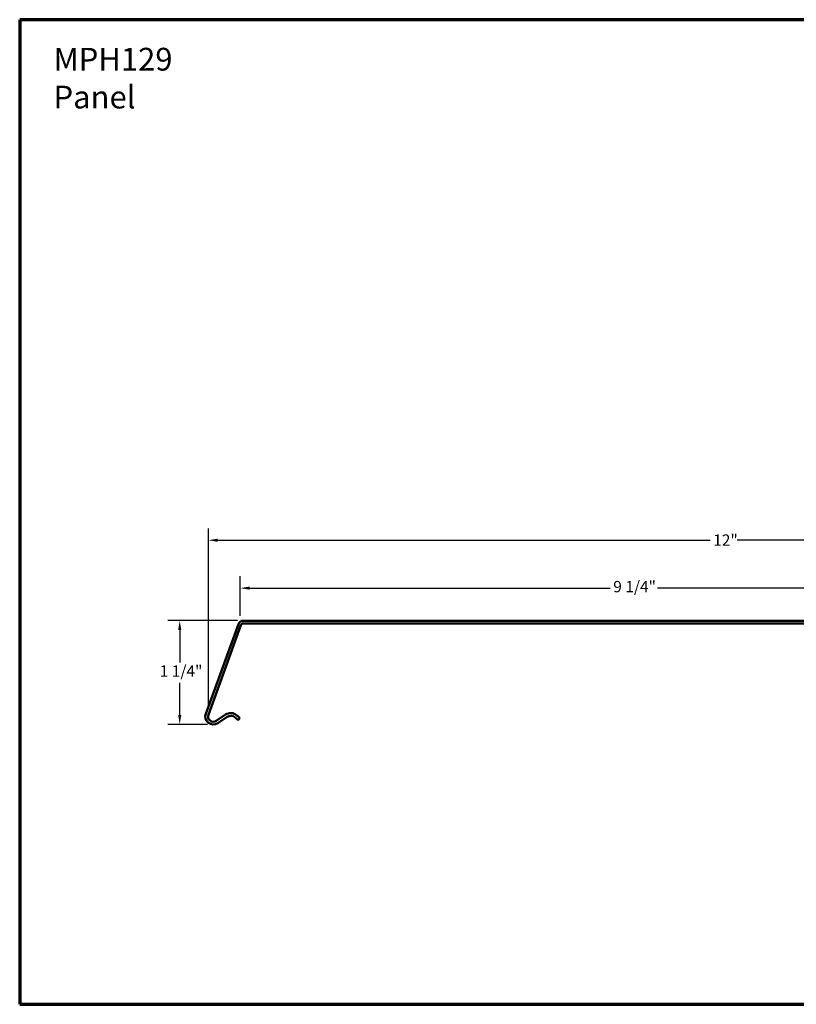
# Model space of a CAD drawing. Units: inches. Extents: x 0 to 321, y 0 to 12.
# Drawn here: x 57 to 66, y 0 to 12 of the extents above; entities that cross this region are included whole.
import ezdxf

# ---------------------------------------------------------------- set-up
doc = ezdxf.new("R2010")
doc.units = ezdxf.units.IN
doc.header["$LTSCALE"] = 1.111111
doc.header["$MEASUREMENT"] = 0
doc.layers.get('0').update_dxf_attribs({"lineweight": 13})
for name, color, linetype, lineweight in [('Border (ANSI)', 7, 'Continuous', 70), ('Dimension (ANSI)', 7, 'Continuous', 25), ('Symbol (ANSI)', 7, 'Continuous', 25), ('Visible (ANSI)', 7, 'Continuous', 50)]:
    doc.layers.add(name, color=color, linetype=linetype, lineweight=lineweight)
doc.styles.add('Note Text (ANSI)', font='tahoma.ttf')
doc.dimstyles.new('Architectural (ANSI)', dxfattribs={"dimscale": 1.111111, "dimtxt": 0.12, "dimasz": 0.098425, "dimexe": 0.125, "dimexo": 0.0625, "dimgap": 0.031496, "dimtad": 0, "dimtih": 1, "dimtoh": 1, "dimdec": 4, "dimrnd": 1e-08, "dimzin": 3, "dimdsep": 46, "dimlunit": 4, "dimtxsty": 'Note Text (ANSI)', "dimcen": 0.09, "dimdle": 0.393701, "dimclrd": 256, "dimclre": 256, "dimclrt": 256, "dimadec": 0, "dimazin": 3, "dimtfac": 1, "dimtofl": 0, "dimtmove": 0, "dimatfit": 3, "dimfxl": 1, "dimfrac": 2, "dimtolj": 1, "dimtzin": 12, "dimlwd": -1, "dimlwe": -1, "dimarcsym": 0})
doc.dimstyles.new('Default - Fraction (ANSI)', dxfattribs={"dimscale": 1.111111, "dimtxt": 0.12, "dimasz": 0.098425, "dimexe": 0.125, "dimexo": 0.0625, "dimgap": 0.031496, "dimtad": 0, "dimtih": 1, "dimtoh": 1, "dimdec": 4, "dimrnd": 1e-08, "dimzin": 0, "dimdsep": 46, "dimlunit": 5, "dimtxsty": 'Note Text (ANSI)', "dimcen": 0.09, "dimdle": 0.393701, "dimclrd": 256, "dimclre": 256, "dimclrt": 256, "dimadec": 0, "dimazin": 3, "dimtfac": 1, "dimtofl": 0, "dimtmove": 0, "dimatfit": 3, "dimfxl": 1, "dimfrac": 2, "dimtolj": 1, "dimtzin": 12, "dimlwd": -1, "dimlwe": -1, "dimarcsym": 0})

# ---------------------------------------------------------------- blocks, each defined once
blk = doc.blocks.new('Borders ATAS A Border')
at = {"layer": 'Border (ANSI)'}
for p, q in [((0.3, 10.7), (0.3, 0.3)), ((16.7, 10.7), (0.3, 10.7)), ((16.7, 0.3), (16.7, 10.7)), ((0.3, 0.3), (16.7, 0.3))]:
    blk.add_line(p, q, dxfattribs=at)
blk = doc.blocks.new('*D27')
at = {"layer": 'Defpoints', "color": 0, "transparency": 16777216}
for p in [(68.723, 5.32), (59.489, 4.926), (68.723, 4.926)]:
    blk.add_point(p, dxfattribs=at)
at = {"layer": 'Dimension (ANSI)', "transparency": 16777216}
for p, q in [((59.489, 4.995), (59.489, 5.459)), ((68.723, 4.995), (68.723, 5.459)), ((59.599, 5.32), (63.829, 5.32)), ((68.614, 5.32), (64.384, 5.32))]:
    blk.add_line(p, q, dxfattribs=at)
for points in [[(59.599, 5.338), (59.599, 5.301), (59.489, 5.32)], [(68.614, 5.338), (68.614, 5.301), (68.723, 5.32)]]:
    blk.add_solid(points, dxfattribs=at)
at = {"layer": 'Dimension (ANSI)', "transparency": 16777216, "insert": (63.864, 5.404), "char_height": 0.1333, "attachment_point": 1, "style": 'Note Text (ANSI)'}
blk.add_mtext('\\A1;9 1/4"', dxfattribs=at)
blk = doc.blocks.new('*D28')
at = {"layer": 'Defpoints', "color": 0, "transparency": 16777216}
for p in [(71.204, 5.882), (71.204, 3.95), (59.114, 3.834)]:
    blk.add_point(p, dxfattribs=at)
at = {"layer": 'Dimension (ANSI)', "transparency": 16777216}
for p, q in [((59.114, 3.904), (59.114, 6.021)), ((71.204, 4.02), (71.204, 6.021)), ((59.223, 5.882), (65.002, 5.882)), ((71.095, 5.882), (65.316, 5.882))]:
    blk.add_line(p, q, dxfattribs=at)
for points in [[(59.223, 5.9), (59.223, 5.863), (59.114, 5.882)], [(71.095, 5.9), (71.095, 5.863), (71.204, 5.882)]]:
    blk.add_solid(points, dxfattribs=at)
at = {"layer": 'Dimension (ANSI)', "transparency": 16777216, "insert": (65.037, 5.95), "char_height": 0.1333, "attachment_point": 1, "style": 'Note Text (ANSI)'}
blk.add_mtext('\\A1;12{"}', dxfattribs=at)
blk = doc.blocks.new('*D29')
at = {"layer": 'Defpoints', "color": 0, "transparency": 16777216}
for p in [(59.526, 4.938), (58.778, 3.72), (59.172, 3.72)]:
    blk.add_point(p, dxfattribs=at)
at = {"layer": 'Dimension (ANSI)', "transparency": 16777216}
for p, q in [((59.457, 4.938), (58.639, 4.938)), ((58.778, 4.828), (58.778, 4.448)), ((58.778, 3.829), (58.778, 4.209)), ((59.102, 3.72), (58.639, 3.72))]:
    blk.add_line(p, q, dxfattribs=at)
for points in [[(58.76, 4.828), (58.796, 4.828), (58.778, 4.938)], [(58.76, 3.829), (58.796, 3.829), (58.778, 3.72)]]:
    blk.add_solid(points, dxfattribs=at)
at = {"layer": 'Dimension (ANSI)', "transparency": 16777216, "insert": (58.543, 4.413), "char_height": 0.1333, "attachment_point": 1, "style": 'Note Text (ANSI)'}
blk.add_mtext('\\A1;1 1/4"', dxfattribs=at)

msp = doc.modelspace()

# ---------------------------------------------------------------- linework, layer by layer
at = {"layer": 'Visible (ANSI)'}
for p, q in [((59.46585, 4.89541), (59.08365, 3.84534)), ((59.11372, 3.83439), (59.49592, 4.88447)), ((68.68636, 4.93752), (59.52599, 4.93752)), ((59.52599, 4.90552), (68.68636, 4.90552)), ((59.31619, 3.8348), (59.20582, 3.76178)), ((59.48358, 3.79571), (59.44889, 3.82598)), ((59.22348, 3.73509), (59.33384, 3.80811)), ((59.42786, 3.80186), (59.46255, 3.7716)), ((59.48358, 3.79571), (59.46255, 3.7716))]:
    msp.add_line(p, q, dxfattribs=at)
for centre, radius, start, end in [((59.52599, 4.87352), 0.064, 90, 160), ((59.52599, 4.87352), 0.032, 90, 160), ((59.17175, 3.81327), 0.09375, 160, 303.491734), ((59.17175, 3.81327), 0.06175, 160, 303.491734), ((59.37675, 3.74327), 0.10975, 48.9, 123.491734), ((59.37675, 3.74327), 0.07775, 48.9, 123.491734)]:
    msp.add_arc(centre, radius, start, end, dxfattribs=at)

# ---------------------------------------------------------------- block references
at = {"xscale": 1.111111111111111, "yscale": 1.111111111111111, "zscale": 1.111111111111111}
msp.add_blockref('Borders ATAS A Border', (56.56723, 0.10183), dxfattribs=at)

# ---------------------------------------------------------------- texts
at = {"layer": 'Symbol (ANSI)', "insert": (57.29724, 11.66044), "char_height": 0.2666667, "width": 2.3235009, "attachment_point": 1, "style": 'Note Text (ANSI)'}
msp.add_mtext('{\\fTahoma|b0|i0;\\H0.2667;MPH129 Panel}', dxfattribs=at)

# ---------------------------------------------------------------- dimensions: what is measured, and where the dimension line sits
at = {"layer": 'Dimension (ANSI)'}
dim = msp.add_linear_dim(base=(71.20416, 5.88164), p1=(59.11372, 3.83439), p2=(71.20416, 3.95037), angle=180, text='<>{"}', dimstyle='Default - Fraction (ANSI)', override={"dimtih": 0, "dimtoh": 0, "dimdec": 1, "dimtp": 0, "dimtm": 0, "dimtdec": 2, "dimatfit": 1}, dxfattribs=at)
dim.commit()
dim.dimension.update_dxf_attribs({"geometry": '*D28', "text_midpoint": (65.15894, 5.88164), "dimtype": 160})
for base, p1, p2, angle, override, picture, middle in [((68.72307, 5.31965), (59.48928, 4.92595), (68.72307, 4.92595), 180, {"dimtih": 0, "dimtoh": 0, "dimdec": 4, "dimlfac": 1, "dimtp": 0, "dimtm": 0, "dimtdec": 2, "dimatfit": 1}, '*D27', (64.10617, 5.31965)), ((58.77805, 3.71952), (59.52599, 4.93752), (59.17175, 3.71952), 90, {"dimdec": 3, "dimlfac": 1, "dimtp": 0, "dimtm": 0, "dimtdec": 2, "dimatfit": 1}, '*D29', (58.77805, 4.32852))]:
    dim = msp.add_linear_dim(base=base, p1=p1, p2=p2, angle=angle, dimstyle='Architectural (ANSI)', override=override, dxfattribs=at)
    dim.commit()
    dim.dimension.update_dxf_attribs({"geometry": picture, "text_midpoint": middle, "dimtype": 160})

doc.saveas('drawing.dxf')
